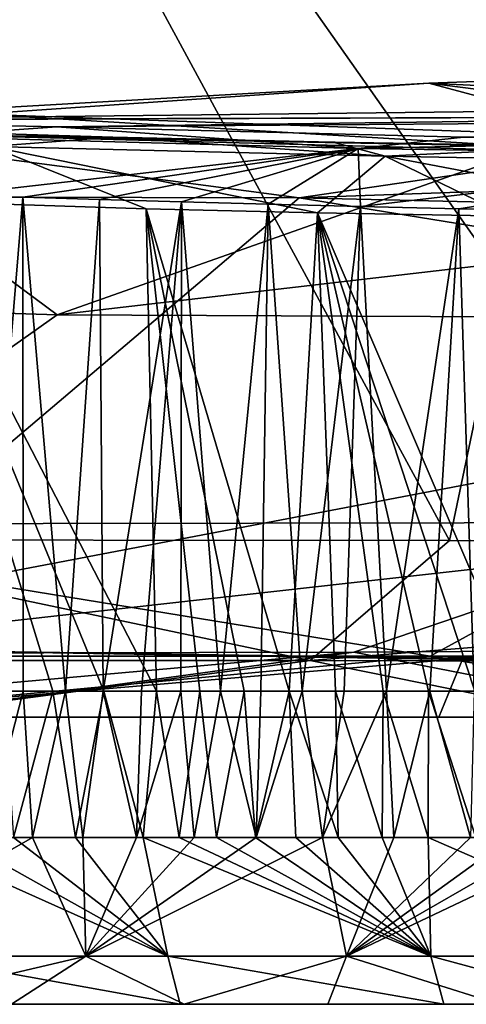
# Model space of a CAD drawing. Units: millimetres. Extents: x 80 to 469, y 0 to 755.
# Drawn here: x 120 to 124, y 381 to 391 of the extents above; entities that cross this region are included whole.
import ezdxf

# ---------------------------------------------------------------- set-up
doc = ezdxf.new("R2010")
doc.units = ezdxf.units.MM
doc.header["$LTSCALE"] = 41.718519
for name, color, linetype in [('735', 7, 'CONTINUOUS'), ('737', 7, 'CONTINUOUS'), ('852', 7, 'CONTINUOUS'), ('869', 7, 'CONTINUOUS'), ('870', 7, 'CONTINUOUS'), ('873', 7, 'CONTINUOUS'), ('884', 7, 'CONTINUOUS'), ('893', 7, 'CONTINUOUS'), ('897', 7, 'CONTINUOUS'), ('898', 7, 'CONTINUOUS'), ('920', 7, 'CONTINUOUS'), ('921', 7, 'CONTINUOUS'), ('924', 7, 'CONTINUOUS'), ('927', 7, 'CONTINUOUS'), ('991', 7, 'CONTINUOUS'), ('992', 7, 'CONTINUOUS'), ('993', 7, 'CONTINUOUS'), ('996', 7, 'CONTINUOUS'), ('997', 7, 'CONTINUOUS')]:
    doc.layers.add(name, color=color, linetype=linetype)

msp = doc.modelspace()

# ---------------------------------------------------------------- linework, layer by layer
at = {"layer": '735', "linetype": 'Continuous'}
for points in [[(121.3327, 418.396, 84.8304), (120.0297, 418.3147, 50.85), (128.7894, 387.3787, 81.7787), (121.3327, 418.396, 84.8304)], [(121.3327, 418.396, 84.8304), (128.7894, 387.3787, 81.7787), (124.8275, 417.5497, 117.75), (121.3327, 418.396, 84.8304)], [(127.9356, 387.2827, 51.9325), (120.0297, 418.3147, 50.85), (122.8723, 409.0297, 17.2041), (127.9356, 387.2827, 51.9325)], [(120.0297, 418.3147, 50.85), (127.9356, 387.2827, 51.9325), (128.7894, 387.3787, 81.7787), (120.0297, 418.3147, 50.85)], [(128.758, 387.2088, 17.5604), (127.9356, 387.2827, 51.9325), (122.8723, 409.0297, 17.2041), (128.758, 387.2088, 17.5604)]]:
    msp.add_3dface(points, dxfattribs=at)
at = {"layer": '737', "linetype": 'Continuous'}
for points in [[(131.5961, 387.4622, 8.0127), (123.4456, 418.6982, 7.1898), (131.4044, 419.3068, -0.7389), (131.5961, 387.4622, 8.0127)], [(131.5961, 387.4622, 8.0127), (122.8723, 409.0297, 17.2041), (123.4456, 418.6982, 7.1898), (131.5961, 387.4622, 8.0127)], [(128.758, 387.2088, 17.5604), (122.8723, 409.0297, 17.2041), (131.5961, 387.4622, 8.0127), (128.758, 387.2088, 17.5604)]]:
    msp.add_3dface(points, dxfattribs=at)
at = {"layer": '852', "linetype": 'Continuous'}
for points in [[(123.9131, 383.818, 317.0705), (117.4168, 383.818, 334.3697), (118.4925, 383.818, 316.8347), (123.9131, 383.818, 317.0705)], [(118.4651, 383.818, 551.5031), (126.3375, 383.818, 573.3245), (117.4751, 383.818, 564.0088), (118.4651, 383.818, 551.5031)], [(117.4751, 383.818, 564.0088), (126.3375, 383.818, 573.3245), (127.5267, 383.818, 588.3476), (117.4751, 383.818, 564.0088)], [(125.3834, 383.818, 300.9041), (123.9131, 383.818, 317.0705), (118.4925, 383.818, 316.8347), (125.3834, 383.818, 300.9041)], [(133.0822, 383.818, 297.975), (123.9131, 383.818, 317.0705), (125.3834, 383.818, 300.9041), (133.0822, 383.818, 297.975)]]:
    msp.add_3dface(points, dxfattribs=at)
at = {"layer": '869', "linetype": 'Continuous'}
for points in [[(102.6838, 399.0901, 475.9625), (107.1642, 399.0592, 505.3722), (164.7935, 389.0174, 482.5202), (102.6838, 399.0901, 475.9625)], [(138.8158, 394.6687, 456.4313), (102.6838, 399.0901, 475.9625), (163.7034, 389.0643, 456.3478), (138.8158, 394.6687, 456.4313)], [(163.7034, 389.0643, 456.3478), (102.6838, 399.0901, 475.9625), (164.7935, 389.0174, 482.5202), (163.7034, 389.0643, 456.3478)], [(107.1642, 399.0592, 505.3722), (114.488, 399.028, 535.98), (169.1531, 388.9629, 513.83), (107.1642, 399.0592, 505.3722)], [(164.7935, 389.0174, 482.5202), (107.1642, 399.0592, 505.3722), (169.1531, 388.9629, 513.83), (164.7935, 389.0174, 482.5202)], [(114.488, 399.028, 535.98), (124.2059, 398.9994, 565.1276), (174.8692, 388.922, 537.5151), (114.488, 399.028, 535.98)], [(169.1531, 388.9629, 513.83), (114.488, 399.028, 535.98), (174.8692, 388.922, 537.5151), (169.1531, 388.9629, 513.83)]]:
    msp.add_3dface(points, dxfattribs=at)
at = {"layer": '870', "linetype": 'Continuous'}
for points in [[(126.2074, 385.713, 588.9849), (119.4542, 395.3179, 566.9498), (115.9633, 385.696, 564.2106), (126.2074, 385.713, 588.9849)], [(130.9077, 395.3503, 593.2041), (119.4542, 395.3179, 566.9498), (126.2074, 385.713, 588.9849), (130.9077, 395.3503, 593.2041)]]:
    msp.add_3dface(points, dxfattribs=at)
at = {"layer": '873', "linetype": 'Continuous'}
for points in [[(118.7976, 395.1654, 315.4672), (126.3868, 396.8654, 298.6752), (124.0174, 385.5374, 300.2582), (118.7976, 395.1654, 315.4672)], [(126.3868, 396.8654, 298.6752), (137.038, 385.5263, 276.1828), (124.0174, 385.5374, 300.2582), (126.3868, 396.8654, 298.6752)], [(117.0876, 385.5452, 316.2806), (118.7976, 395.1654, 315.4672), (124.0174, 385.5374, 300.2582), (117.0876, 385.5452, 316.2806)]]:
    msp.add_3dface(points, dxfattribs=at)
at = {"layer": '884', "linetype": 'Continuous'}
for points in [[(123.8169, 389.9881, 501.2945), (129.8926, 389.6921, 500.4429), (131.6549, 390.2687, 536.3132), (123.8169, 389.9881, 501.2945)], [(125.8468, 389.73, 537.6148), (123.8169, 389.9881, 501.2945), (131.6549, 390.2687, 536.3132), (125.8468, 389.73, 537.6148)], [(117.6419, 389.6356, 502.0911), (119.4378, 389.6878, 464.9421), (123.8169, 389.9881, 501.2945), (117.6419, 389.6356, 502.0911)], [(117.6419, 389.6356, 502.0911), (123.8169, 389.9881, 501.2945), (125.8468, 389.73, 537.6148), (117.6419, 389.6356, 502.0911)], [(119.4378, 389.6878, 464.9421), (125.7807, 389.463, 464.9608), (123.8169, 389.9881, 501.2945), (119.4378, 389.6878, 464.9421)], [(123.8169, 389.9881, 501.2945), (125.7807, 389.463, 464.9608), (129.8926, 389.6921, 500.4429), (123.8169, 389.9881, 501.2945)], [(120.2028, 387.7323, 538.8774), (117.6419, 389.6356, 502.0911), (125.8468, 389.73, 537.6148), (120.2028, 387.7323, 538.8774)], [(120.2028, 387.7323, 538.8774), (125.8468, 389.73, 537.6148), (137.8172, 389.7805, 573.021), (120.2028, 387.7323, 538.8774)], [(132.5471, 387.68, 575.0589), (120.2028, 387.7323, 538.8774), (137.8172, 389.7805, 573.021), (132.5471, 387.68, 575.0589)], [(111.7487, 388.0029, 502.8648), (117.6419, 389.6356, 502.0911), (120.2028, 387.7323, 538.8774), (111.7487, 388.0029, 502.8648)], [(116.8105, 389.6322, 382.6851), (111.8385, 388.8951, 379.559), (122.556, 388.872, 339.9378), (116.8105, 389.6322, 382.6851)], [(127.9446, 389.6627, 344.8674), (116.8105, 389.6322, 382.6851), (122.556, 388.872, 339.9378), (127.9446, 389.6627, 344.8674)], [(116.8105, 389.6322, 382.6851), (127.9446, 389.6627, 344.8674), (117.1698, 389.6296, 382.6017), (116.8105, 389.6322, 382.6851)], [(117.1698, 389.6296, 382.6017), (127.9446, 389.6627, 344.8674), (120.1982, 389.5632, 382.174), (117.1698, 389.6296, 382.6017)], [(119.5197, 389.472, 425.828), (125.8871, 389.3031, 427.4963), (119.4378, 389.6878, 464.9421), (119.5197, 389.472, 425.828)], [(119.4378, 389.6878, 464.9421), (125.8871, 389.3031, 427.4963), (125.7807, 389.463, 464.9608), (119.4378, 389.6878, 464.9421)], [(127.9446, 389.6627, 344.8674), (134.0775, 389.6657, 349.8671), (120.1982, 389.5632, 382.174), (127.9446, 389.6627, 344.8674)], [(120.1982, 389.5632, 382.174), (134.0775, 389.6657, 349.8671), (124.1536, 389.4615, 382.1243), (120.1982, 389.5632, 382.174)], [(127.9446, 389.6627, 344.8674), (122.556, 388.872, 339.9378), (143.5432, 389.6149, 309.8565), (127.9446, 389.6627, 344.8674)], [(143.5432, 389.6149, 309.8565), (122.556, 388.872, 339.9378), (139.5998, 388.4766, 305.1584), (143.5432, 389.6149, 309.8565)], [(124.1536, 389.4615, 382.1243), (134.0775, 389.6657, 349.8671), (126.5545, 389.4282, 382.2923), (124.1536, 389.4615, 382.1243)], [(120.7437, 389.4618, 397.0023), (112.7006, 389.5685, 424.253), (117.2797, 389.5694, 395.0191), (120.7437, 389.4618, 397.0023)], [(119.5197, 389.472, 425.828), (112.7006, 389.5685, 424.253), (120.7437, 389.4618, 397.0023), (119.5197, 389.472, 425.828)], [(125.8871, 389.3031, 427.4963), (119.5197, 389.472, 425.828), (128.1657, 389.3102, 400.0259), (125.8871, 389.3031, 427.4963)], [(128.1657, 389.3102, 400.0259), (119.5197, 389.472, 425.828), (125.3442, 389.3725, 399.0287), (128.1657, 389.3102, 400.0259)], [(125.3442, 389.3725, 399.0287), (119.5197, 389.472, 425.828), (122.8845, 389.4141, 398.0145), (125.3442, 389.3725, 399.0287)], [(122.8845, 389.4141, 398.0145), (119.5197, 389.472, 425.828), (120.7437, 389.4618, 397.0023), (122.8845, 389.4141, 398.0145)], [(122.556, 388.872, 339.9378), (111.8385, 388.8951, 379.559), (117.3917, 384.4911, 338.5527), (122.556, 388.872, 339.9378)], [(122.556, 388.872, 339.9378), (117.3917, 384.4911, 338.5527), (136.414, 386.6251, 301.3628), (122.556, 388.872, 339.9378)], [(139.5998, 388.4766, 305.1584), (122.556, 388.872, 339.9378), (136.414, 386.6251, 301.3628), (139.5998, 388.4766, 305.1584)], [(115.5473, 384.4363, 537.682), (111.7487, 388.0029, 502.8648), (120.2028, 387.7323, 538.8774), (115.5473, 384.4363, 537.682)], [(115.5473, 384.4363, 537.682), (120.2028, 387.7323, 538.8774), (132.5471, 387.68, 575.0589), (115.5473, 384.4363, 537.682)], [(123.0858, 384.4513, 561.2493), (115.5473, 384.4363, 537.682), (132.5471, 387.68, 575.0589), (123.0858, 384.4513, 561.2493)], [(129.8275, 384.494, 578.4711), (123.0858, 384.4513, 561.2493), (132.5471, 387.68, 575.0589), (129.8275, 384.494, 578.4711)], [(136.414, 386.6251, 301.3628), (117.3917, 384.4911, 338.5527), (133.9841, 384.2168, 298.4679), (136.414, 386.6251, 301.3628)], [(133.9841, 384.2168, 298.4679), (117.3917, 384.4911, 338.5527), (124.1455, 384.3882, 319.6445), (133.9841, 384.2168, 298.4679)]]:
    msp.add_3dface(points, dxfattribs=at)
at = {"layer": '893', "linetype": 'Continuous'}
for points in [[(115.9865, 383.818, 543.5754), (115.5473, 384.4363, 537.682), (123.0858, 384.4513, 561.2493), (115.9865, 383.818, 543.5754)], [(118.4651, 383.818, 551.5031), (115.9865, 383.818, 543.5754), (123.0858, 384.4513, 561.2493), (118.4651, 383.818, 551.5031)], [(117.3917, 384.4911, 338.5527), (117.4168, 383.818, 334.3697), (124.1455, 384.3882, 319.6445), (117.3917, 384.4911, 338.5527)], [(126.3375, 383.818, 573.3245), (118.4651, 383.818, 551.5031), (123.0858, 384.4513, 561.2493), (126.3375, 383.818, 573.3245)], [(126.3375, 383.818, 573.3245), (123.0858, 384.4513, 561.2493), (129.8275, 384.494, 578.4711), (126.3375, 383.818, 573.3245)], [(117.4168, 383.818, 334.3697), (123.9131, 383.818, 317.0705), (124.1455, 384.3882, 319.6445), (117.4168, 383.818, 334.3697)], [(123.9131, 383.818, 317.0705), (133.0822, 383.818, 297.975), (124.1455, 384.3882, 319.6445), (123.9131, 383.818, 317.0705)], [(124.1455, 384.3882, 319.6445), (133.0822, 383.818, 297.975), (133.5659, 383.9212, 298.2393), (124.1455, 384.3882, 319.6445)], [(133.9841, 384.2168, 298.4679), (124.1455, 384.3882, 319.6445), (133.5659, 383.9212, 298.2393), (133.9841, 384.2168, 298.4679)]]:
    msp.add_3dface(points, dxfattribs=at)
at = {"layer": '897', "linetype": 'Continuous'}
for points in [[(115.9633, 385.696, 564.2106), (112.232, 384.4113, 552.5548), (123.8272, 384.4113, 583.0429), (115.9633, 385.696, 564.2106)], [(126.2074, 385.713, 588.9849), (115.9633, 385.696, 564.2106), (123.8272, 384.4113, 583.0429), (126.2074, 385.713, 588.9849)], [(138.419, 384.4113, 612.2178), (126.2074, 385.713, 588.9849), (123.8272, 384.4113, 583.0429), (138.419, 384.4113, 612.2178)], [(112.232, 384.4113, 552.5548), (117.4751, 383.818, 564.0088), (123.8272, 384.4113, 583.0429), (112.232, 384.4113, 552.5548)], [(117.4751, 383.818, 564.0088), (127.5267, 383.818, 588.3476), (123.8272, 384.4113, 583.0429), (117.4751, 383.818, 564.0088)], [(127.5267, 383.818, 588.3476), (139.4696, 383.818, 611.624), (123.8272, 384.4113, 583.0429), (127.5267, 383.818, 588.3476)], [(139.4696, 383.818, 611.624), (138.419, 384.4113, 612.2178), (123.8272, 384.4113, 583.0429), (139.4696, 383.818, 611.624)]]:
    msp.add_3dface(points, dxfattribs=at)
at = {"layer": '898', "linetype": 'Continuous'}
for points in [[(117.0876, 385.5452, 316.2806), (122.6625, 384.3697, 303.9865), (111.4068, 384.3697, 333.1646), (117.0876, 385.5452, 316.2806)], [(117.0876, 385.5452, 316.2806), (124.0174, 385.5374, 300.2582), (122.6625, 384.3697, 303.9865), (117.0876, 385.5452, 316.2806)], [(124.0174, 385.5374, 300.2582), (137.038, 385.5263, 276.1828), (122.6625, 384.3697, 303.9865), (124.0174, 385.5374, 300.2582)], [(137.038, 385.5263, 276.1828), (137.3549, 384.3316, 276.3775), (122.6625, 384.3697, 303.9865), (137.038, 385.5263, 276.1828)], [(122.6625, 384.3697, 303.9865), (118.4925, 383.818, 316.8347), (111.4068, 384.3697, 333.1646), (122.6625, 384.3697, 303.9865)], [(125.3834, 383.818, 300.9041), (118.4925, 383.818, 316.8347), (122.6625, 384.3697, 303.9865), (125.3834, 383.818, 300.9041)], [(137.3549, 384.3316, 276.3775), (125.3834, 383.818, 300.9041), (122.6625, 384.3697, 303.9865), (137.3549, 384.3316, 276.3775)]]:
    msp.add_3dface(points, dxfattribs=at)
at = {"layer": '920', "linetype": 'Continuous'}
for points in [[(120.6555, 384.072, 395.6461), (121.1674, 384.072, 395.9118), (118.6952, 388.8418, 395.0195), (120.6555, 384.072, 395.6461)], [(118.6952, 388.8418, 395.0195), (121.1674, 384.072, 395.9118), (121.0683, 388.7664, 396.3222), (118.6952, 388.8418, 395.0195)], [(120.1594, 384.072, 395.3792), (120.6555, 384.072, 395.6461), (118.6952, 388.8418, 395.0195), (120.1594, 384.072, 395.3792)], [(119.6784, 384.072, 395.1111), (120.1594, 384.072, 395.3792), (118.6952, 388.8418, 395.0195), (119.6784, 384.072, 395.1111)], [(122.0183, 384.072, 396.3338), (122.4586, 384.072, 396.5431), (121.0683, 388.7664, 396.3222), (122.0183, 384.072, 396.3338)], [(121.0683, 388.7664, 396.3222), (122.4586, 384.072, 396.5431), (122.733, 388.7273, 397.1187), (121.0683, 388.7664, 396.3222)], [(121.588, 384.072, 396.1234), (122.0183, 384.072, 396.3338), (121.0683, 388.7664, 396.3222), (121.588, 384.072, 396.1234)], [(121.1674, 384.072, 395.9118), (121.588, 384.072, 396.1234), (121.0683, 388.7664, 396.3222), (121.1674, 384.072, 395.9118)], [(122.4586, 384.072, 396.5431), (122.9093, 384.072, 396.7515), (122.733, 388.7273, 397.1187), (122.4586, 384.072, 396.5431)], [(124.2641, 384.072, 397.3444), (124.7245, 384.072, 397.5352), (122.733, 388.7273, 397.1187), (124.2641, 384.072, 397.3444)], [(122.733, 388.7273, 397.1187), (124.7245, 384.072, 397.5352), (124.5941, 388.6946, 397.9188), (122.733, 388.7273, 397.1187)], [(123.8129, 384.072, 397.1523), (124.2641, 384.072, 397.3444), (122.733, 388.7273, 397.1187), (123.8129, 384.072, 397.1523)], [(123.3708, 384.072, 396.9589), (123.8129, 384.072, 397.1523), (122.733, 388.7273, 397.1187), (123.3708, 384.072, 396.9589)], [(122.9093, 384.072, 396.7515), (123.3708, 384.072, 396.9589), (122.733, 388.7273, 397.1187), (122.9093, 384.072, 396.7515)]]:
    msp.add_3dface(points, dxfattribs=at)
at = {"layer": '921', "linetype": 'Continuous'}
for points in [[(119.8682, 388.8783, 382.9558), (119.4691, 384.072, 383.4186), (119.1677, 388.8973, 383.0291), (119.8682, 388.8783, 382.9558)], [(119.8711, 384.072, 383.3774), (119.4691, 384.072, 383.4186), (119.8682, 388.8783, 382.9558), (119.8711, 384.072, 383.3774)], [(120.2823, 384.072, 383.3423), (119.8711, 384.072, 383.3774), (119.8682, 388.8783, 382.9558), (120.2823, 384.072, 383.3423)], [(120.6145, 388.857, 382.8995), (120.2823, 384.072, 383.3423), (119.8682, 388.8783, 382.9558), (120.6145, 388.857, 382.8995)], [(120.6492, 384.072, 383.3166), (120.2823, 384.072, 383.3423), (120.6145, 388.857, 382.8995), (120.6492, 384.072, 383.3166)], [(121.4088, 388.8339, 382.8618), (120.6492, 384.072, 383.3166), (120.6145, 388.857, 382.8995), (121.4088, 388.8339, 382.8618)], [(121.0225, 384.072, 383.2955), (120.6492, 384.072, 383.3166), (121.4088, 388.8339, 382.8618), (121.0225, 384.072, 383.2955)], [(121.4025, 384.072, 383.279), (121.0225, 384.072, 383.2955), (121.4088, 388.8339, 382.8618), (121.4025, 384.072, 383.279)], [(121.7892, 384.072, 383.2671), (121.4025, 384.072, 383.279), (121.4088, 388.8339, 382.8618), (121.7892, 384.072, 383.2671)], [(122.2536, 388.81, 382.8445), (121.7892, 384.072, 383.2671), (121.4088, 388.8339, 382.8618), (122.2536, 388.81, 382.8445)], [(122.1831, 384.072, 383.2598), (121.7892, 384.072, 383.2671), (122.2536, 388.81, 382.8445), (122.1831, 384.072, 383.2598)], [(122.5839, 384.072, 383.2573), (122.1831, 384.072, 383.2598), (122.2536, 388.81, 382.8445), (122.5839, 384.072, 383.2573)], [(123.1526, 388.7865, 382.8492), (122.5839, 384.072, 383.2573), (122.2536, 388.81, 382.8445), (123.1526, 388.7865, 382.8492)], [(122.9913, 384.072, 383.2595), (122.5839, 384.072, 383.2573), (123.1526, 388.7865, 382.8492), (122.9913, 384.072, 383.2595)], [(123.4054, 384.072, 383.2666), (122.9913, 384.072, 383.2595), (123.1526, 388.7865, 382.8492), (123.4054, 384.072, 383.2666)], [(124.1084, 388.7662, 382.878), (123.4054, 384.072, 383.2666), (123.1526, 388.7865, 382.8492), (124.1084, 388.7662, 382.878)], [(123.8265, 384.072, 383.2785), (123.4054, 384.072, 383.2666), (124.1084, 388.7662, 382.878), (123.8265, 384.072, 383.2785)], [(124.2549, 384.072, 383.2953), (123.8265, 384.072, 383.2785), (124.1084, 388.7662, 382.878), (124.2549, 384.072, 383.2953)], [(124.8043, 388.754, 382.9133), (124.2549, 384.072, 383.2953), (124.1084, 388.7662, 382.878), (124.8043, 388.754, 382.9133)]]:
    msp.add_3dface(points, dxfattribs=at)
at = {"layer": '924', "linetype": 'Continuous'}
for points in [[(117.1698, 389.6296, 382.6017), (120.1982, 389.5632, 382.174), (118.865, 389.4683, 382.7331), (117.1698, 389.6296, 382.6017)], [(118.865, 389.4683, 382.7331), (120.1982, 389.5632, 382.174), (123.1292, 389.3516, 382.5175), (118.865, 389.4683, 382.7331)], [(120.1982, 389.5632, 382.174), (124.1536, 389.4615, 382.1243), (123.1292, 389.3516, 382.5175), (120.1982, 389.5632, 382.174)], [(119.1677, 388.8973, 383.0291), (118.865, 389.4683, 382.7331), (123.1292, 389.3516, 382.5175), (119.1677, 388.8973, 383.0291)], [(124.1536, 389.4615, 382.1243), (126.5545, 389.4282, 382.2923), (123.1292, 389.3516, 382.5175), (124.1536, 389.4615, 382.1243)], [(123.1292, 389.3516, 382.5175), (126.5545, 389.4282, 382.2923), (127.3961, 389.2875, 382.8082), (123.1292, 389.3516, 382.5175)], [(119.8682, 388.8783, 382.9558), (119.1677, 388.8973, 383.0291), (123.1292, 389.3516, 382.5175), (119.8682, 388.8783, 382.9558)], [(120.6145, 388.857, 382.8995), (119.8682, 388.8783, 382.9558), (123.1292, 389.3516, 382.5175), (120.6145, 388.857, 382.8995)], [(121.4088, 388.8339, 382.8618), (120.6145, 388.857, 382.8995), (123.1292, 389.3516, 382.5175), (121.4088, 388.8339, 382.8618)], [(122.2536, 388.81, 382.8445), (121.4088, 388.8339, 382.8618), (123.1292, 389.3516, 382.5175), (122.2536, 388.81, 382.8445)], [(123.1526, 388.7865, 382.8492), (122.2536, 388.81, 382.8445), (123.1292, 389.3516, 382.5175), (123.1526, 388.7865, 382.8492)], [(123.1526, 388.7865, 382.8492), (123.1292, 389.3516, 382.5175), (127.3961, 389.2875, 382.8082), (123.1526, 388.7865, 382.8492)], [(124.1084, 388.7662, 382.878), (123.1526, 388.7865, 382.8492), (127.3961, 389.2875, 382.8082), (124.1084, 388.7662, 382.878)], [(124.8043, 388.754, 382.9133), (124.1084, 388.7662, 382.878), (127.3961, 389.2875, 382.8082), (124.8043, 388.754, 382.9133)]]:
    msp.add_3dface(points, dxfattribs=at)
at = {"layer": '927', "linetype": 'Continuous'}
for points in [[(120.7437, 389.4618, 397.0023), (117.2797, 389.5694, 395.0191), (119.5516, 389.3731, 395.8962), (120.7437, 389.4618, 397.0023)], [(123.3917, 389.2772, 397.7741), (120.7437, 389.4618, 397.0023), (119.5516, 389.3731, 395.8962), (123.3917, 389.2772, 397.7741)], [(122.8845, 389.4141, 398.0145), (120.7437, 389.4618, 397.0023), (123.3917, 389.2772, 397.7741), (122.8845, 389.4141, 398.0145)], [(125.3442, 389.3725, 399.0287), (122.8845, 389.4141, 398.0145), (123.3917, 389.2772, 397.7741), (125.3442, 389.3725, 399.0287)], [(118.6952, 388.8418, 395.0195), (121.0683, 388.7664, 396.3222), (119.5516, 389.3731, 395.8962), (118.6952, 388.8418, 395.0195)], [(121.0683, 388.7664, 396.3222), (122.733, 388.7273, 397.1187), (119.5516, 389.3731, 395.8962), (121.0683, 388.7664, 396.3222)], [(122.733, 388.7273, 397.1187), (123.3917, 389.2772, 397.7741), (119.5516, 389.3731, 395.8962), (122.733, 388.7273, 397.1187)], [(127.3891, 389.2027, 399.3189), (125.3442, 389.3725, 399.0287), (123.3917, 389.2772, 397.7741), (127.3891, 389.2027, 399.3189)], [(122.733, 388.7273, 397.1187), (124.5941, 388.6946, 397.9188), (123.3917, 389.2772, 397.7741), (122.733, 388.7273, 397.1187)], [(124.5941, 388.6946, 397.9188), (126.6717, 388.6565, 398.7148), (123.3917, 389.2772, 397.7741), (124.5941, 388.6946, 397.9188)], [(126.6717, 388.6565, 398.7148), (127.3891, 389.2027, 399.3189), (123.3917, 389.2772, 397.7741), (126.6717, 388.6565, 398.7148)]]:
    msp.add_3dface(points, dxfattribs=at)
at = {"layer": '991', "linetype": 'Continuous'}
for points in [[(118.4892, 381.024, 385.4732), (119.7558, 381.024, 385.2944), (121.3967, 381.024, 393.893), (118.4892, 381.024, 385.4732)], [(119.4991, 381.024, 392.7988), (118.4892, 381.024, 385.4732), (121.3967, 381.024, 393.893), (119.4991, 381.024, 392.7988)], [(119.7558, 381.024, 385.2944), (121.437, 381.024, 385.1749), (123.9611, 381.024, 395.1464), (119.7558, 381.024, 385.2944)], [(121.3967, 381.024, 393.893), (119.7558, 381.024, 385.2944), (123.9611, 381.024, 395.1464), (121.3967, 381.024, 393.893)], [(121.437, 381.024, 385.1749), (122.8329, 381.024, 385.154), (125.5639, 381.024, 395.83), (121.437, 381.024, 385.1749)], [(123.9611, 381.024, 395.1464), (121.437, 381.024, 385.1749), (125.5639, 381.024, 395.83), (123.9611, 381.024, 395.1464)], [(122.8329, 381.024, 385.154), (124.5001, 381.024, 385.2054), (127.4293, 381.024, 396.5462), (122.8329, 381.024, 385.154)], [(125.5639, 381.024, 395.83), (122.8329, 381.024, 385.154), (127.4293, 381.024, 396.5462), (125.5639, 381.024, 395.83)]]:
    msp.add_3dface(points, dxfattribs=at)
at = {"layer": '992', "linetype": 'Continuous'}
for points in [[(120.1594, 384.072, 395.3792), (119.6784, 384.072, 395.1111), (119.7753, 382.647, 395.0227), (120.1594, 384.072, 395.3792)], [(120.3808, 382.647, 395.3578), (120.1594, 384.072, 395.3792), (119.7753, 382.647, 395.0227), (120.3808, 382.647, 395.3578)], [(120.6555, 384.072, 395.6461), (120.1594, 384.072, 395.3792), (120.3808, 382.647, 395.3578), (120.6555, 384.072, 395.6461)], [(121.0375, 382.647, 395.705), (120.6555, 384.072, 395.6461), (120.3808, 382.647, 395.3578), (121.0375, 382.647, 395.705)], [(121.1674, 384.072, 395.9118), (120.6555, 384.072, 395.6461), (121.0375, 382.647, 395.705), (121.1674, 384.072, 395.9118)], [(121.3866, 382.647, 395.8832), (121.1674, 384.072, 395.9118), (121.0375, 382.647, 395.705), (121.3866, 382.647, 395.8832)], [(121.588, 384.072, 396.1234), (121.1674, 384.072, 395.9118), (121.3866, 382.647, 395.8832), (121.588, 384.072, 396.1234)], [(121.75, 382.647, 396.0644), (121.588, 384.072, 396.1234), (121.3866, 382.647, 395.8832), (121.75, 382.647, 396.0644)], [(122.0183, 384.072, 396.3338), (121.588, 384.072, 396.1234), (121.75, 382.647, 396.0644), (122.0183, 384.072, 396.3338)], [(122.1285, 382.647, 396.2485), (122.0183, 384.072, 396.3338), (121.75, 382.647, 396.0644), (122.1285, 382.647, 396.2485)], [(122.4586, 384.072, 396.5431), (122.0183, 384.072, 396.3338), (122.1285, 382.647, 396.2485), (122.4586, 384.072, 396.5431)], [(122.523, 382.647, 396.4356), (122.4586, 384.072, 396.5431), (122.1285, 382.647, 396.2485), (122.523, 382.647, 396.4356)], [(122.9093, 384.072, 396.7515), (122.4586, 384.072, 396.5431), (122.9335, 382.647, 396.6255), (122.9093, 384.072, 396.7515)], [(122.9335, 382.647, 396.6255), (122.4586, 384.072, 396.5431), (122.523, 382.647, 396.4356), (122.9335, 382.647, 396.6255)], [(123.3708, 384.072, 396.9589), (122.9093, 384.072, 396.7515), (123.3617, 382.647, 396.8185), (123.3708, 384.072, 396.9589)], [(123.3617, 382.647, 396.8185), (122.9093, 384.072, 396.7515), (122.9335, 382.647, 396.6255), (123.3617, 382.647, 396.8185)], [(123.8074, 382.647, 397.0141), (123.3708, 384.072, 396.9589), (123.3617, 382.647, 396.8185), (123.8074, 382.647, 397.0141)], [(123.8129, 384.072, 397.1523), (123.3708, 384.072, 396.9589), (123.8074, 382.647, 397.0141), (123.8129, 384.072, 397.1523)], [(124.2722, 382.647, 397.2125), (123.8129, 384.072, 397.1523), (123.8074, 382.647, 397.0141), (124.2722, 382.647, 397.2125)], [(124.2641, 384.072, 397.3444), (123.8129, 384.072, 397.1523), (124.2722, 382.647, 397.2125), (124.2641, 384.072, 397.3444)]]:
    msp.add_3dface(points, dxfattribs=at)
at = {"layer": '993', "linetype": 'Continuous'}
for points in [[(119.4691, 384.072, 383.4186), (119.8711, 384.072, 383.3774), (119.5037, 382.647, 383.5402), (119.4691, 384.072, 383.4186)], [(119.5037, 382.647, 383.5402), (119.8711, 384.072, 383.3774), (119.9614, 382.647, 383.4943), (119.5037, 382.647, 383.5402)], [(119.8711, 384.072, 383.3774), (120.2823, 384.072, 383.3423), (119.9614, 382.647, 383.4943), (119.8711, 384.072, 383.3774)], [(119.9614, 382.647, 383.4943), (120.2823, 384.072, 383.3423), (120.4509, 382.647, 383.4548), (119.9614, 382.647, 383.4943)], [(120.2823, 384.072, 383.3423), (120.6492, 384.072, 383.3166), (120.4509, 382.647, 383.4548), (120.2823, 384.072, 383.3423)], [(120.4509, 382.647, 383.4548), (120.6492, 384.072, 383.3166), (120.9739, 382.647, 383.4228), (120.4509, 382.647, 383.4548)], [(120.6492, 384.072, 383.3166), (121.0225, 384.072, 383.2955), (120.9739, 382.647, 383.4228), (120.6492, 384.072, 383.3166)], [(121.0225, 384.072, 383.2955), (121.4025, 384.072, 383.279), (120.9739, 382.647, 383.4228), (121.0225, 384.072, 383.2955)], [(120.9739, 382.647, 383.4228), (121.4025, 384.072, 383.279), (121.5342, 382.647, 383.3991), (120.9739, 382.647, 383.4228)], [(121.4025, 384.072, 383.279), (121.7892, 384.072, 383.2671), (121.5342, 382.647, 383.3991), (121.4025, 384.072, 383.279)], [(121.5342, 382.647, 383.3991), (121.7892, 384.072, 383.2671), (122.1361, 382.647, 383.3851), (121.5342, 382.647, 383.3991)], [(121.7892, 384.072, 383.2671), (122.1831, 384.072, 383.2598), (122.1361, 382.647, 383.3851), (121.7892, 384.072, 383.2671)], [(122.1831, 384.072, 383.2598), (122.5839, 384.072, 383.2573), (122.1361, 382.647, 383.3851), (122.1831, 384.072, 383.2598)], [(122.1361, 382.647, 383.3851), (122.5839, 384.072, 383.2573), (122.7826, 382.647, 383.3825), (122.1361, 382.647, 383.3851)], [(122.5839, 384.072, 383.2573), (122.9913, 384.072, 383.2595), (122.7826, 382.647, 383.3825), (122.5839, 384.072, 383.2573)], [(122.9913, 384.072, 383.2595), (123.4054, 384.072, 383.2666), (122.7826, 382.647, 383.3825), (122.9913, 384.072, 383.2595)], [(122.7826, 382.647, 383.3825), (123.4054, 384.072, 383.2666), (123.4764, 382.647, 383.393), (122.7826, 382.647, 383.3825)], [(123.4054, 384.072, 383.2666), (123.8265, 384.072, 383.2785), (123.4764, 382.647, 383.393), (123.4054, 384.072, 383.2666)], [(123.4764, 382.647, 383.393), (123.8265, 384.072, 383.2785), (124.2214, 382.647, 383.4186), (123.4764, 382.647, 383.393)], [(123.8265, 384.072, 383.2785), (124.2549, 384.072, 383.2953), (124.2214, 382.647, 383.4186), (123.8265, 384.072, 383.2785)]]:
    msp.add_3dface(points, dxfattribs=at)
at = {"layer": '996', "linetype": 'Continuous'}
for points in [[(119.2166, 382.647, 394.6996), (118.7015, 382.647, 394.3884), (121.276, 381.4911, 395.1866), (119.2166, 382.647, 394.6996)], [(121.276, 381.4911, 395.1866), (118.7015, 382.647, 394.3884), (118.8031, 381.4911, 393.7803), (121.276, 381.4911, 395.1866)], [(119.7753, 382.647, 395.0227), (119.2166, 382.647, 394.6996), (121.276, 381.4911, 395.1866), (119.7753, 382.647, 395.0227)], [(120.3808, 382.647, 395.3578), (119.7753, 382.647, 395.0227), (121.276, 381.4911, 395.1866), (120.3808, 382.647, 395.3578)], [(121.0375, 382.647, 395.705), (120.3808, 382.647, 395.3578), (121.276, 381.4911, 395.1866), (121.0375, 382.647, 395.705)], [(121.3866, 382.647, 395.8832), (121.0375, 382.647, 395.705), (123.8353, 381.4911, 396.4045), (121.3866, 382.647, 395.8832)], [(123.8353, 381.4911, 396.4045), (121.0375, 382.647, 395.705), (121.276, 381.4911, 395.1866), (123.8353, 381.4911, 396.4045)], [(121.75, 382.647, 396.0644), (121.3866, 382.647, 395.8832), (123.8353, 381.4911, 396.4045), (121.75, 382.647, 396.0644)], [(122.1285, 382.647, 396.2485), (121.75, 382.647, 396.0644), (123.8353, 381.4911, 396.4045), (122.1285, 382.647, 396.2485)], [(122.523, 382.647, 396.4356), (122.1285, 382.647, 396.2485), (123.8353, 381.4911, 396.4045), (122.523, 382.647, 396.4356)], [(122.9335, 382.647, 396.6255), (122.523, 382.647, 396.4356), (123.8353, 381.4911, 396.4045), (122.9335, 382.647, 396.6255)], [(123.3617, 382.647, 396.8185), (122.9335, 382.647, 396.6255), (123.8353, 381.4911, 396.4045), (123.3617, 382.647, 396.8185)], [(123.8074, 382.647, 397.0141), (123.3617, 382.647, 396.8185), (123.8353, 381.4911, 396.4045), (123.8074, 382.647, 397.0141)], [(124.2722, 382.647, 397.2125), (123.8074, 382.647, 397.0141), (126.4562, 381.4911, 397.4675), (124.2722, 382.647, 397.2125)], [(126.4562, 381.4911, 397.4675), (123.8074, 382.647, 397.0141), (123.8353, 381.4911, 396.4045), (126.4562, 381.4911, 397.4675)], [(119.4991, 381.024, 392.7988), (121.3967, 381.024, 393.893), (118.8031, 381.4911, 393.7803), (119.4991, 381.024, 392.7988)], [(121.3967, 381.024, 393.893), (121.276, 381.4911, 395.1866), (118.8031, 381.4911, 393.7803), (121.3967, 381.024, 393.893)], [(121.3967, 381.024, 393.893), (123.9611, 381.024, 395.1464), (121.276, 381.4911, 395.1866), (121.3967, 381.024, 393.893)], [(123.9611, 381.024, 395.1464), (123.8353, 381.4911, 396.4045), (121.276, 381.4911, 395.1866), (123.9611, 381.024, 395.1464)], [(123.9611, 381.024, 395.1464), (125.5639, 381.024, 395.83), (123.8353, 381.4911, 396.4045), (123.9611, 381.024, 395.1464)], [(125.5639, 381.024, 395.83), (126.4562, 381.4911, 397.4675), (123.8353, 381.4911, 396.4045), (125.5639, 381.024, 395.83)]]:
    msp.add_3dface(points, dxfattribs=at)
at = {"layer": '997', "linetype": 'Continuous'}
for points in [[(119.5037, 382.647, 383.5402), (119.9614, 382.647, 383.4943), (117.9428, 381.4911, 384.3541), (119.5037, 382.647, 383.5402)], [(117.9428, 381.4911, 384.3541), (119.9614, 382.647, 383.4943), (120.4798, 381.4911, 384.0242), (117.9428, 381.4911, 384.3541)], [(119.9614, 382.647, 383.4943), (120.4509, 382.647, 383.4548), (120.4798, 381.4911, 384.0242), (119.9614, 382.647, 383.4943)], [(120.4509, 382.647, 383.4548), (120.9739, 382.647, 383.4228), (120.4798, 381.4911, 384.0242), (120.4509, 382.647, 383.4548)], [(120.9739, 382.647, 383.4228), (121.5342, 382.647, 383.3991), (120.4798, 381.4911, 384.0242), (120.9739, 382.647, 383.4228)], [(121.5342, 382.647, 383.3991), (122.1361, 382.647, 383.3851), (120.4798, 381.4911, 384.0242), (121.5342, 382.647, 383.3991)], [(122.1361, 382.647, 383.3851), (122.7826, 382.647, 383.3825), (120.4798, 381.4911, 384.0242), (122.1361, 382.647, 383.3851)], [(120.4798, 381.4911, 384.0242), (122.7826, 382.647, 383.3825), (123.0133, 381.4911, 383.9545), (120.4798, 381.4911, 384.0242)], [(122.7826, 382.647, 383.3825), (123.4764, 382.647, 383.393), (123.0133, 381.4911, 383.9545), (122.7826, 382.647, 383.3825)], [(123.4764, 382.647, 383.393), (124.2214, 382.647, 383.4186), (123.0133, 381.4911, 383.9545), (123.4764, 382.647, 383.393)], [(124.2214, 382.647, 383.4186), (124.6142, 382.647, 383.4378), (123.0133, 381.4911, 383.9545), (124.2214, 382.647, 383.4186)], [(124.6142, 382.647, 383.4378), (125.0217, 382.647, 383.4618), (123.0133, 381.4911, 383.9545), (124.6142, 382.647, 383.4378)], [(125.0217, 382.647, 383.4618), (125.4436, 382.647, 383.4907), (123.0133, 381.4911, 383.9545), (125.0217, 382.647, 383.4618)], [(123.0133, 381.4911, 383.9545), (125.4436, 382.647, 383.4907), (125.5342, 381.4911, 384.0692), (123.0133, 381.4911, 383.9545)], [(118.4892, 381.024, 385.4732), (117.9428, 381.4911, 384.3541), (120.4798, 381.4911, 384.0242), (118.4892, 381.024, 385.4732)], [(119.7558, 381.024, 385.2944), (118.4892, 381.024, 385.4732), (120.4798, 381.4911, 384.0242), (119.7558, 381.024, 385.2944)], [(121.437, 381.024, 385.1749), (119.7558, 381.024, 385.2944), (120.4798, 381.4911, 384.0242), (121.437, 381.024, 385.1749)], [(121.437, 381.024, 385.1749), (120.4798, 381.4911, 384.0242), (123.0133, 381.4911, 383.9545), (121.437, 381.024, 385.1749)], [(122.8329, 381.024, 385.154), (121.437, 381.024, 385.1749), (123.0133, 381.4911, 383.9545), (122.8329, 381.024, 385.154)], [(124.5001, 381.024, 385.2054), (122.8329, 381.024, 385.154), (123.0133, 381.4911, 383.9545), (124.5001, 381.024, 385.2054)], [(124.5001, 381.024, 385.2054), (123.0133, 381.4911, 383.9545), (125.5342, 381.4911, 384.0692), (124.5001, 381.024, 385.2054)]]:
    msp.add_3dface(points, dxfattribs=at)

doc.saveas('drawing.dxf')
